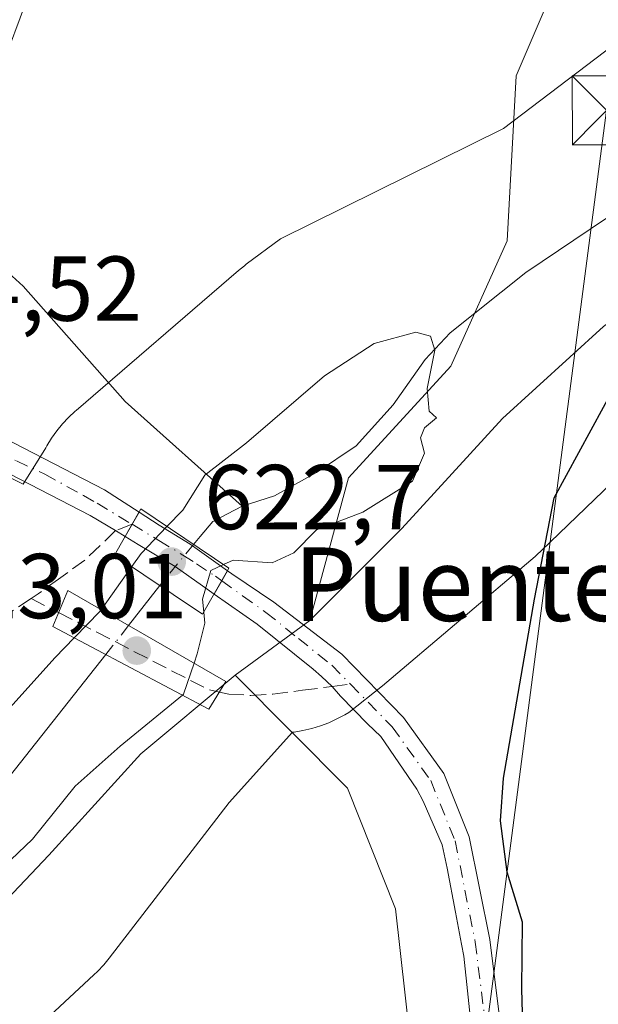
# Model space of a CAD drawing. Units: metres. Extents: x 624128 to 627577, y 4750374 to 4752750.
# Drawn here: x 625217 to 625280, y 4752175 to 4752283 of the extents above; entities that cross this region are included whole.
import ezdxf
from ezdxf.enums import TextEntityAlignment as Align

# ---------------------------------------------------------------- set-up
doc = ezdxf.new("R2010")
doc.units = ezdxf.units.M
doc.header["$MEASUREMENT"] = 0
doc.linetypes.add('DGN Style 3', pattern=[2.307223458686699, 1.648016756204785, -0.6592067024819142])
doc.linetypes.add('DGN Style 4', pattern=[2.6384748266838614, 1.318413404963828, -0.6592067024819142, 0.001648016756204785, -0.6592067024819142])
for name, color, linetype, lineweight in [('Arbolado forestal CxS', 92, 'Continuous', 0), ('Cima', 7, 'Continuous', 0), ('Corriente natural lineal', 142, 'Continuous', 13), ('Corriente natural lineal oculto', 9, 'DGN Style 4', 13), ('Curva de nivel maestra', 30, 'Continuous', 30), ('Curva de nivel normal', 30, 'Continuous', 0), ('Espacio natural protegido', 121, 'Continuous', 13), ('Espacio natural protegido CxS', 121, 'Continuous', 0), ('Pista pavimentada Cxs', 135, 'Continuous', 0), ('Pista pavimentada eje', 135, 'DGN Style 4', 0), ('Prado CxS', 92, 'Continuous', 0), ('Puente Cxs', 1, 'Continuous', 13), ('Punto de cota en terreno', 7, 'Continuous', 0), ('Rótulo de punto de cota en construcción', 7, 'Continuous', 0), ('Rótulo de punto de cota en terreno', 7, 'Continuous', 0), ('Senda', 7, 'DGN Style 3', 0), ('Senda no paivmentada conexión', 7, 'DGN Style 3', 0), ('Tendido', 6, 'Continuous', 0), ('Texto cartográfico', 7, 'Continuous', 0), ('Torre de tendido puntual', 7, 'Continuous', 0)]:
    doc.layers.add(name, color=color, linetype=linetype, lineweight=lineweight)
doc.styles.add('Style-Arial', font='txt')

# ---------------------------------------------------------------- blocks, each defined once
blk = doc.blocks.new('*U12')
at = {"layer": 'Arbolado forestal CxS', "color": 92, "linetype": 'Continuous', "lineweight": 0}
blk.add_polyline3d([(625278.7748999996, 4752294.8179, 623.2675000000017), (625270.8903000001, 4752276.4091, 622.7016000000004), (625269.8879000006, 4752258.4213, 620.4412000000011), (625263.7527000001, 4752244.770300001, 619.5155999999988), (625252.6234999998, 4752232.6295, 619.3800000000047), (625248.4039000003, 4752217.094699999, 622.1815999999963), (625240.2587000001, 4752211.131899999, 621.321100000001), (625229.9855000004, 4752202.5811, 619.587400000004), (625219.9512999998, 4752191.5393, 619.834600000002), (625201.8888999998, 4752172.466700001, 619.6297999999952), (625190.8513000002, 4752149.880899999, 619.4587999999932), (625184.3284999998, 4752125.2871, 619.7641000000004), (625158.0537, 4752126.227700001, 622.3491000000067), (625160.1513, 4752131.9253, 622.3898000000045), (625169.4061000004, 4752155.097300001, 622.6891999999935), (625169.4473000001, 4752155.206700001, 622.6915000000008), (625176.0302999998, 4752174.236300001, 623.0822000000044), (625192.5201000003, 4752217.599500001, 623.8016000000061), (625199.3404999999, 4752236.160300001, 624.007500000007), (625199.9358999999, 4752237.728499999, 624.0442000000039), (625204.3668999998, 4752249.4813, 624.1621000000014), (625207.7887000004, 4752258.5459, 623.928899999999), (625224.5689000003, 4752303.5163, 625.1971999999951)], dxfattribs=at)
blk = doc.blocks.new('*U14')
at = {"layer": 'Prado CxS', "color": 92, "linetype": 'Continuous', "lineweight": 0}
blk.add_polyline3d([(625150.0449000001, 4752104.4725, 622.0040000000008), (625158.0537, 4752126.227700001, 622.3491000000067), (625184.3284999998, 4752125.2871, 619.7641000000004), (625190.8513000002, 4752149.880899999, 619.4587999999932), (625201.8888999998, 4752172.466700001, 619.6297999999952), (625219.9512999998, 4752191.5393, 619.834600000002), (625229.9855000004, 4752202.5811, 619.587400000004), (625240.2587000001, 4752211.131899999, 621.321100000001), (625252.4914999995, 4752198.832900001, 621.9878000000026), (625257.7472999999, 4752185.683499999, 621.8098000000027), (625260.3744999999, 4752162.015900001, 621.9165000000066), (625259.0588999996, 4752098.902100001, 622.2985000000045)], dxfattribs=at)
blk = doc.blocks.new('5PATER')
at = {"layer": 'Punto de cota en terreno', "linetype": 'Continuous', "lineweight": 0}
h = blk.add_hatch(color=51, dxfattribs=at)
edge = h.paths.add_edge_path()
edge.add_ellipse((0, 0), major_axis=(-0.1095731443231308, -0.1110710700762829), ratio=0.9994222409660322, start_angle=0, end_angle=360)
blk = doc.blocks.new('5TTEND')
at = {"layer": 'Cima', "color": 7, "linetype": 'Continuous', "lineweight": 0}
for p, q in [((-0.375, 0.3754), (0.375, -0.3746)), ((0.3720000000000001, 0.3784000000000001), (-0.3720000000000001, -0.3776))]:
    blk.add_line(p, q, dxfattribs=at)
at = {"layer": 'Cima', "color": 7, "linetype": 'Continuous', "lineweight": 0, "flags": 128}
blk.add_lwpolyline([(-0.375, -0.3746), (0.375, -0.3746), (0.375, 0.3754), (-0.375, 0.3754), (-0.3720000000000001, -0.3776)], dxfattribs=at)

msp = doc.modelspace()

# ---------------------------------------------------------------- linework, layer by layer
at = {"layer": 'Arbolado forestal CxS', "color": 92, "linetype": 'Continuous', "lineweight": 0, "extrusion": (-0.06853451648087341, -0.05017158754390102, 0.9963863868269467), "elevation": -280657.4397597141, "flags": 128}
msp.add_lwpolyline([(-3465200.824099825, 3299714.823892172), (-3465200.824099825, 3299704.692765526)], dxfattribs=at)
msp.add_lwpolyline([(-3465200.824099825, 3299714.823892172), (-3465200.824099825, 3299704.692765526)], dxfattribs=at)
at = {"layer": 'Arbolado forestal CxS', "color": 92, "linetype": 'Continuous', "lineweight": 0}
for points in [[(625485.9861000003, 4752510.971100001, 626.8758999999991), (625482.2287, 4752498.8849, 629.7537000000011), (625482.3618999999, 4752469.033100001, 629.017399999997), (625481.2282999996, 4752438.540300001, 627.5810999999958), (625474.9787, 4752415.6447, 626.4796999999963), (625470.6201, 4752395.933700001, 625.5590999999986), (625462.4486999996, 4752376.840700001, 624.809699999998), (625452.9722999996, 4752365.363100001, 624.5525999999954), (625440.9501, 4752355.142100001, 624.306500000006), (625425.1158999996, 4752344.9055, 624.1437000000005), (625381.2739000004, 4752340.836100001, 624.136799999993), (625312.9420999996, 4752347.4121, 624.9532999999938), (625305.2351000002, 4752340.4771, 624.9560000000056), (625291.8057000004, 4752328.392700001, 624.3714000000036), (625289.3790999996, 4752302.9749, 623.4005999999936), (625278.7748999996, 4752294.8179, 623.2675000000017), (625270.8903000001, 4752276.4091, 622.7016000000004), (625269.8879000006, 4752258.4213, 620.4412000000011), (625263.7527000001, 4752244.770300001, 619.5155999999988), (625252.6234999998, 4752232.6295, 619.3800000000047), (625248.4039000003, 4752217.094699999, 622.1815999999963)], [(625485.9861000003, 4752510.971100001, 626.8758999999991), (625482.2287, 4752498.8849, 629.7537000000011), (625482.3618999999, 4752469.033100001, 629.017399999997), (625481.2282999996, 4752438.540300001, 627.5810999999958), (625474.9787, 4752415.6447, 626.4796999999963), (625470.6201, 4752395.933700001, 625.5590999999986), (625462.4486999996, 4752376.840700001, 624.809699999998), (625452.9722999996, 4752365.363100001, 624.5525999999954), (625440.9501, 4752355.142100001, 624.306500000006), (625425.1158999996, 4752344.9055, 624.1437000000005), (625381.2739000004, 4752340.836100001, 624.136799999993), (625312.9420999996, 4752347.4121, 624.9532999999938), (625305.2351000002, 4752340.4771, 624.9560000000056), (625291.8057000004, 4752328.392700001, 624.3714000000036), (625289.3790999996, 4752302.9749, 623.4005999999936), (625278.7748999996, 4752294.8179, 623.2675000000017), (625270.8903000001, 4752276.4091, 622.7016000000004), (625269.8879000006, 4752258.4213, 620.4412000000011), (625263.7527000001, 4752244.770300001, 619.5155999999988), (625252.6234999998, 4752232.6295, 619.3800000000047), (625248.4039000003, 4752217.094699999, 622.1815999999963)], [(625391.4055000005, 4752288.092300001, 623.8564999999944), (625377.1152999997, 4752284.999500001, 624.2436000000016), (625359.4452999998, 4752281.4637, 623.9765999999945), (625346.6343, 4752279.694900001, 624.1842999999935), (625332.4052999998, 4752277.0933, 624.2746999999945), (625317.4052999998, 4752273.093499999, 621.8092000000033), (625304.4051000001, 4752267.093699999, 621.0878999999986), (625292.4049000005, 4752258.093900001, 620.618100000007), (625280.4046999998, 4752249.0941, 620.6178000000073), (625269.4042999997, 4752239.0943, 620.2076999999991), (625258.4040999999, 4752227.094500001, 620.2697000000044), (625248.4039000003, 4752217.094699999, 622.1815999999963), (625252.6234999998, 4752232.6295, 619.3800000000047), (625263.7527000001, 4752244.770300001, 619.5155999999988), (625269.8879000006, 4752258.4213, 620.4412000000011), (625270.8903000001, 4752276.4091, 622.7016000000004), (625278.7748999996, 4752294.8179, 623.2675000000017), (625289.3790999996, 4752302.9749, 623.4005999999936), (625291.8057000004, 4752328.392700001, 624.3714000000036), (625305.2351000002, 4752340.4771, 624.9560000000056), (625312.9420999996, 4752347.4121, 624.9532999999938), (625381.2739000004, 4752340.836100001, 624.136799999993), (625425.1158999996, 4752344.9055, 624.1437000000005)], [(625414.4369000001, 4752033.6261, 629.0016000000032), (625372.4753000002, 4752042.953500001, 627.1201000000001), (625334.2927000001, 4752059.2871, 625.7045999999973), (625299.7953000005, 4752076.549500001, 624.7966000000015), (625272.7096999995, 4752092.219699999, 623.8785000000062), (625272.5327000003, 4752092.6569, 623.8940000000002), (625259.0588999996, 4752098.902100001, 622.2985000000045), (625260.3744999999, 4752162.015900001, 621.9165000000066), (625257.7472999999, 4752185.683499999, 621.8098000000027), (625252.4914999995, 4752198.832900001, 621.9878000000026), (625240.2587000001, 4752211.131899999, 621.321100000001), (625248.4039000003, 4752217.094699999, 622.1815999999963), (625258.4040999999, 4752227.094500001, 620.2697000000044), (625269.4042999997, 4752239.0943, 620.2076999999991), (625280.4046999998, 4752249.0941, 620.6178000000073), (625292.4049000005, 4752258.093900001, 620.618100000007), (625304.4051000001, 4752267.093699999, 621.0878999999986), (625317.4052999998, 4752273.093499999, 621.8092000000033), (625332.4052999998, 4752277.0933, 624.2746999999945), (625346.6343, 4752279.694900001, 624.1842999999935), (625359.4452999998, 4752281.4637, 623.9765999999945), (625377.1152999997, 4752284.999500001, 624.2436000000016), (625391.4055000005, 4752288.092300001, 623.8564999999944)], [(625391.4055000005, 4752288.092300001, 623.8564999999944), (625377.1152999997, 4752284.999500001, 624.2436000000016), (625359.4452999998, 4752281.4637, 623.9765999999945), (625346.6343, 4752279.694900001, 624.1842999999935), (625332.4052999998, 4752277.0933, 624.2746999999945), (625317.4052999998, 4752273.093499999, 621.8092000000033), (625304.4051000001, 4752267.093699999, 621.0878999999986), (625292.4049000005, 4752258.093900001, 620.618100000007), (625280.4046999998, 4752249.0941, 620.6178000000073), (625269.4042999997, 4752239.0943, 620.2076999999991), (625258.4040999999, 4752227.094500001, 620.2697000000044), (625248.4039000003, 4752217.094699999, 622.1815999999963)], [(625391.4055000005, 4752288.092300001, 623.8564999999944), (625377.1152999997, 4752284.999500001, 624.2436000000016), (625359.4452999998, 4752281.4637, 623.9765999999945), (625346.6343, 4752279.694900001, 624.1842999999935), (625332.4052999998, 4752277.0933, 624.2746999999945), (625317.4052999998, 4752273.093499999, 621.8092000000033), (625304.4051000001, 4752267.093699999, 621.0878999999986), (625292.4049000005, 4752258.093900001, 620.618100000007), (625280.4046999998, 4752249.0941, 620.6178000000073), (625269.4042999997, 4752239.0943, 620.2076999999991), (625258.4040999999, 4752227.094500001, 620.2697000000044), (625248.4039000003, 4752217.094699999, 622.1815999999963)], [(625158.0537, 4752126.227700001, 622.3491000000067), (625184.3284999998, 4752125.2871, 619.7641000000004), (625190.8513000002, 4752149.880899999, 619.4587999999932), (625201.8888999998, 4752172.466700001, 619.6297999999952), (625219.9512999998, 4752191.5393, 619.834600000002), (625229.9855000004, 4752202.5811, 619.587400000004), (625240.2587000001, 4752211.131899999, 621.321100000001)], [(625240.2587000001, 4752211.131899999, 621.321100000001), (625252.4914999995, 4752198.832900001, 621.9878000000026), (625257.7472999999, 4752185.683499999, 621.8098000000027), (625260.3744999999, 4752162.015900001, 621.9165000000066), (625259.0588999996, 4752098.902100001, 622.2985000000045), (625272.5327000003, 4752092.6569, 623.8940000000002), (625272.7096999995, 4752092.219699999, 623.8785000000062), (625299.7953000005, 4752076.549500001, 624.7966000000015)]]:
    msp.add_polyline3d(points, dxfattribs=at)
at = {"layer": 'Corriente natural lineal', "color": 142, "linetype": 'Continuous', "lineweight": 13, "extrusion": (0.786836425976263, -0.6164888909813695, 0.0288077429428658), "elevation": -2437718.174112238, "flags": 128}
msp.add_lwpolyline([(4126381.690113804, 70873.97419233788), (4126377.201574286, 70874.40267016867), (4126376.158123181, 70874.40076937979)], dxfattribs=at)
at = {"layer": 'Corriente natural lineal', "color": 142, "linetype": 'Continuous', "lineweight": 13}
for points in [[(625381.8300999999, 4752296.7301, 621.6377000000066), (625371.0301000001, 4752290.210100001, 621.129700000005), (625367.1700999998, 4752288.600099999, 621.0672999999952), (625357.8101000005, 4752286.7501, 621.1125999999931), (625348.3601000002, 4752285.780099999, 621.3393000000069), (625339.5100999996, 4752285.720100001, 621.2621999999974), (625330.6901000004, 4752285.140100001, 621.4955000000045), (625325.4001000002, 4752283.700099999, 621.2958999999975), (625317.7801000001, 4752280.640100001, 621.017399999997), (625310.3400999998, 4752277.020099999, 620.8488000000071), (625295.3501000004, 4752269.2501, 620.6070000000036), (625280.7100999998, 4752260.890100001, 620.0081000000064), (625271.9401000004, 4752254.9801, 619.8206999999966), (625263.6801000005, 4752248.4101, 619.7109000000055), (625260.9600999998, 4752245.5101, 619.6548999999941), (625257.4600999998, 4752240.5701, 619.5112999999983), (625253.4401000004, 4752236.120100001, 619.4758000000002), (625249.1101000002, 4752233.190099999, 619.507500000007), (625244.5500999996, 4752230.6801, 619.4253999999928), (625241.0100999996, 4752229.520099999, 619.4986999999965)], [(625208.0015000004, 4752259.157600001, 623.9787000000069), (625209.9200999998, 4752258.6501, 623.5387000000047), (625213.1201, 4752257.140100001, 622.7854999999981), (625217.1700999998, 4752253.5001, 622.4970999999932), (625228.2901, 4752240.920100001, 621.7136000000028), (625241.0100999996, 4752229.520099999, 619.4986999999965)], [(625241.0100999996, 4752229.520099999, 619.4986999999965), (625237.8300999999, 4752227.870100001, 619.4245999999986), (625236.4401000004, 4752226.2401, 619.5620999999956), (625235.7263000002, 4752225.375399999, 619.6214999999938)], [(625226.1732000001, 4752213.392300001, 619.4372000000003), (625212.7401000002, 4752196.440099999, 619.181899999996), (625199.8101000005, 4752181.790100001, 618.7888999999996), (625193.3300999999, 4752173.170100001, 618.312300000005), (625187.9700999996, 4752163.800100001, 618.0617000000057), (625183.1401000004, 4752152.470100001, 618.1220999999932), (625179.0100999996, 4752140.890100001, 618.6564000000071), (625175.2600999996, 4752129.3301, 618.7323999999935), (625171.8400999998, 4752117.600099999, 618.5360999999976), (625169.2500999998, 4752105.8101, 619.1548000000039), (625167.8101000005, 4752093.9801, 618.2265999999945), (625166.1481, 4752082.4334, 618.3331000000035), (625165.3542999999, 4752072.4321, 618.3856999999989), (625165.0367999999, 4752062.748400001, 618.4870999999986), (625166.4655999999, 4752053.0646, 618.0918999999994), (625175.1968, 4752040.205800001, 617.8255000000064), (625188.6300999997, 4752027.630100001, 617.4311000000016)]]:
    msp.add_polyline3d(points, dxfattribs=at)
at = {"layer": 'Corriente natural lineal oculto', "color": 9, "linetype": 'DGN Style 4', "lineweight": 13, "extrusion": (-0.725446157613725, 0.5723054817440795, 0.3823536425472626), "elevation": 2266386.6921151, "flags": 128}
msp.add_lwpolyline([(-4118228.684803389, -937149.922602819), (-4118224.529348229, -937150.1639406137), (-4118222.894164334, -937150.1613432565)], dxfattribs=at)
at = {"layer": 'Corriente natural lineal oculto', "color": 9, "linetype": 'DGN Style 4', "lineweight": 13, "extrusion": (0.6554122578139613, -0.5758182891299114, 0.488741312158802), "elevation": -2326327.742763116, "flags": 128}
msp.add_lwpolyline([(3982765.408911693, 1303937.194130183), (3982762.645918101, 1303936.875135654), (3982761.412690719, 1303936.746987653)], dxfattribs=at)
at = {"layer": 'Curva de nivel maestra', "color": 30, "linetype": 'Continuous', "lineweight": 30, "elevation": 625, "flags": 128}
msp.add_lwpolyline([(625274.2000000002, 4752102.360099999), (625272.7599999999, 4752106.5801), (625271.5499999998, 4752108.1601), (625270.4000000004, 4752109.3201), (625268.25, 4752109.7601), (625265.04, 4752113.4301), (625263.79, 4752117.170100001), (625264.5700000003, 4752122.0701), (625265.2999999998, 4752131.0701), (625267.3799999999, 4752141.0701), (625268.6399999997, 4752149.9101), (625270.4900000002, 4752155.700099999), (625271.7999999998, 4752166.460100001), (625271.4900000002, 4752176.9801), (625271.5800000001, 4752184.220100001), (625269.8899999997, 4752189.670100001), (625269.1699999999, 4752195.2601), (625269.5, 4752199.9001), (625272.8600000005, 4752219.4001), (625275.0099999999, 4752230.4301), (625283.0700000003, 4752245.270099999)], dxfattribs=at)
at = {"layer": 'Curva de nivel normal', "color": 30, "linetype": 'Continuous', "lineweight": 0, "elevation": 620, "flags": 128}
for points in [[(625238.9994000001, 4752223.1797), (625240.0300000003, 4752223.640000001), (625244.2999999998, 4752223.380000001), (625246.6399999997, 4752224.460000001), (625249.1399999997, 4752226.949999999), (625254.1600000003, 4752228.9), (625259.5700000003, 4752232.25), (625260.9000000004, 4752235.32), (625260.4600000001, 4752236.99), (625260.9000000004, 4752238.07), (625262.1900000004, 4752239.17), (625261.4100000003, 4752239.9), (625261.1900000004, 4752242.350000001), (625262, 4752246.52), (625261.54, 4752248.060000001), (625259.9500000002, 4752248.480000001), (625255.4199999999, 4752247.24), (625249.9900000002, 4752243.74), (625241.4800000006, 4752236.449999999), (625236.9600000001, 4752232.91), (625234.5499999998, 4752229.109999999), (625232.8291999997, 4752227.3192)], [(625232.8291999997, 4752227.3192), (625230.0199999996, 4752224.4), (625228.9900000002, 4752222.949999999)], [(625228.9900000002, 4752222.949999999), (625225.6442999998, 4752218.266100001), (625225.6416999997, 4752218.262399999)], [(625238.9994000001, 4752223.1797), (625237.6200000001, 4752222.550000001), (625236.7100000001, 4752219.4), (625236.8499999996, 4752217.980000001)], [(625222.7359999996, 4752215.2159), (625222.7400000002, 4752215.220000001), (625225.5, 4752218.07), (625225.6372999996, 4752218.2564), (625225.6399999997, 4752218.26), (625225.6416999997, 4752218.262399999)], [(625236.8499999996, 4752217.980000001), (625236.9600000001, 4752216.800000001), (625236.1299999999, 4752213.449999999), (625235.79, 4752212.439999999)], [(625168.3099999997, 4752103.220000001), (625168.29, 4752105.060000001), (625168.4900000002, 4752108.890000001), (625168.3200000003, 4752113.119999999), (625169.2400000002, 4752119.060000001), (625170.5199999996, 4752123), (625170.1399999997, 4752125.300000001), (625168.2100000001, 4752128.4), (625168.6600000003, 4752132.9), (625171.0499999998, 4752137.100000001), (625174.2599999999, 4752142.52), (625176.75, 4752152.100000001), (625180.0199999996, 4752158.4), (625182.4600000001, 4752161.07), (625182.8899999997, 4752163.210000001), (625183.7100000001, 4752165.970000001), (625185.5999999996, 4752169.539999999), (625187.0099999999, 4752174.609999999), (625189.4699999997, 4752178.560000001), (625194.7999999998, 4752183.279999999), (625199.54, 4752190.07), (625210.1200000001, 4752201.4), (625220.6600000003, 4752213.07), (625222.7359999996, 4752215.2159)], [(625235.79, 4752212.439999999), (625234.6500000004, 4752209.07), (625234.5199999996, 4752208.960000001)], [(625234.5199999996, 4752208.960000001), (625227.75, 4752203.4), (625222.8399999999, 4752199.029999999), (625218.1799999997, 4752193.26), (625205.7000000002, 4752181.42), (625196.6600000003, 4752170.75), (625194.4699999997, 4752166.730000001), (625193.0800000001, 4752160.720000001), (625187.3600000005, 4752147.4), (625185.3099999997, 4752141.4), (625184.0599999997, 4752138.07), (625182.4400000004, 4752131.74), (625181.8600000005, 4752126.939999999), (625179.9000000004, 4752120.199999999), (625177.9199999999, 4752106.939999999), (625176.3300000001, 4752099.460000001)]]:
    msp.add_lwpolyline(points, dxfattribs=at)
at = {"layer": 'Espacio natural protegido', "color": 121, "linetype": 'Continuous', "lineweight": 13, "flags": 128}
for points in [[(625294.6830000011, 4752289.781600002), (625269.5036000012, 4752270.670000001), (625245.2023000007, 4752258.638399999), (625241.4771999998, 4752255.878500002), (625241.2752000011, 4752255.725500001), (625240.6182000003, 4752255.191500002), (625222.9338000009, 4752239.962800001), (625222.8318000005, 4752239.873800003), (625222.1158000004, 4752239.202799999), (625221.444800001, 4752238.486799999), (625220.8218000011, 4752237.727800001), (625220.2498000013, 4752236.929800001), (625219.7318000003, 4752236.096800001), (625219.6227000008, 4752235.893800002), (625217.1538000007, 4752231.943100002), (625214.2726999997, 4752233.365900001), (625198.4598000007, 4752239.101199998), (625167.6549000024, 4752158.4176), (625156.3761, 4752126.946799999), (625136.5858000012, 4752071.7241)], [(625191.6064000016, 4752097.086200002), (625196.4908000003, 4752115.751099999), (625205.6706000003, 4752146.528000001), (625210.1719000015, 4752159.569900002), (625216.3502000005, 4752170.5878), (625224.8644000014, 4752178.495700001), (625225.2634000004, 4752178.879700001), (625225.9343999998, 4752179.596700002), (625226.535400002, 4752180.327700002), (625239.6048000018, 4752197.277500001), (625246.5220000009, 4752204.927399999), (625246.681000001, 4752204.943400002), (625247.6490000011, 4752205.103300001), (625248.6050000006, 4752205.3263), (625249.5450000014, 4752205.611300001), (625250.4630000005, 4752205.9573), (625251.3570000017, 4752206.362300001), (625252.2230000016, 4752206.825300001), (625252.6400000011, 4752207.0843), (625256.2971000003, 4752209.9612), (625272.9494000007, 4752224.071900003), (625273.1425000002, 4752224.237900001), (625273.6475000015, 4752224.701899999), (625285.1926999998, 4752235.799700002)]]:
    msp.add_lwpolyline(points, dxfattribs=at)
at = {"layer": 'Espacio natural protegido CxS', "color": 121, "linetype": 'Continuous', "lineweight": 0, "flags": 128}
for points in [[(625136.5858000006, 4752071.724099999), (625156.3760999994, 4752126.946799999), (625167.6548999996, 4752158.4176), (625198.4598000001, 4752239.101199999), (625214.2726999992, 4752233.365900001), (625217.1538000001, 4752231.943100001), (625219.6227000002, 4752235.893800001), (625219.7317999997, 4752236.096800001), (625220.2498000008, 4752236.9298), (625220.8218000005, 4752237.727800001), (625221.4448000004, 4752238.486799999), (625222.1157999998, 4752239.202799999), (625222.8317999999, 4752239.873800001), (625222.9338000005, 4752239.9628), (625240.6181999998, 4752255.191500001), (625241.2752000005, 4752255.725500001), (625241.4771999991, 4752255.878500001), (625245.2023000001, 4752258.6384), (625269.5036000005, 4752270.67), (625294.6830000007, 4752289.781600002)], [(625285.1926999993, 4752235.7997), (625273.6475000009, 4752224.701900001), (625273.1424999996, 4752224.2379), (625272.9494, 4752224.071900002), (625256.2970999997, 4752209.961200001), (625252.6400000005, 4752207.084299999), (625252.223000001, 4752206.825300001), (625251.356999999, 4752206.3623), (625250.4629999998, 4752205.9573), (625249.5450000009, 4752205.6113), (625248.605, 4752205.3263), (625247.6490000006, 4752205.103300001), (625246.6810000003, 4752204.9434), (625246.5220000005, 4752204.927399999), (625239.604799999, 4752197.2775), (625226.5354000014, 4752180.3277), (625225.9343999992, 4752179.596700001), (625225.2633999998, 4752178.879699999), (625224.8644000008, 4752178.4957), (625216.3502, 4752170.5878), (625210.1719000009, 4752159.569900001), (625205.6705999997, 4752146.528000001), (625196.4907999996, 4752115.751099999), (625191.6063999989, 4752097.086200001)]]:
    msp.add_lwpolyline(points, dxfattribs=at)
at = {"layer": 'Pista pavimentada Cxs', "color": 135, "linetype": 'Continuous', "lineweight": 0, "extrusion": (-0.2569720568910759, -0.4510600213092828, 0.8546989055530836), "elevation": -2303672.549872328, "flags": 128}
msp.add_lwpolyline([(-1809151.144543753, 3794029.133374526), (-1809151.144543753, 3794025.55773592)], dxfattribs=at)
msp.add_lwpolyline([(-1809151.144543753, 3794029.133374526), (-1809151.144543753, 3794025.55773592)], dxfattribs=at)
at = {"layer": 'Pista pavimentada Cxs', "color": 135, "linetype": 'Continuous', "lineweight": 0, "extrusion": (-0.8693434419326098, 0.4942083600088857, 0.0002772473463189951), "elevation": 1805040.475260846, "flags": 128}
msp.add_lwpolyline([(-4440309.269303383, 120.4752228657831), (-4440310.92796177, 120.7952228780742), (-4440312.196902052, 121.1233228906975)], dxfattribs=at)
msp.add_lwpolyline([(-4440309.269303383, 120.4752228657831), (-4440310.92796177, 120.7952228780742), (-4440312.196902052, 121.1233228906975)], dxfattribs=at)
at = {"layer": 'Pista pavimentada Cxs', "color": 135, "linetype": 'Continuous', "lineweight": 0}
for points in [[(625229.7889, 4752228.894500001, 625.368100000007), (625228.2761000004, 4752226.2391, 623.5118999999977), (625227.2301000003, 4752226.870100001, 624.1974999999948), (625224.4700999996, 4752228.530099999, 627.9159000000072), (625206.9301000005, 4752237.550100001, 625.1904999999971), (625201.8201000001, 4752238.200099999, 624.0451999999932), (625197.2707000002, 4752238.774499999, 624.2299000000058), (625199.4720999999, 4752245.0021, 624.834400000007), (625201.5614, 4752250.540200001, 626.5525999999954), (625202.0701000001, 4752248.2401, 626.6974000000046), (625202.1601, 4752246.5101, 626.2311999999947), (625202.7100999998, 4752245.040100001, 625.9894000000058), (625208.4001000002, 4752240.4101, 630.397100000002), (625217.1700999998, 4752235.890100001, 635.1380000000064), (625226.0301000001, 4752231.3301, 630.7289000000019)], [(625239.4227, 4752222.513300001, 621.5660000000062), (625238.7955, 4752221.410300001, 621.2378999999928), (625237.9757000003, 4752219.9683, 620.9179000000004), (625236.6901000004, 4752220.870100001, 620.3169000000053), (625233.7401000002, 4752222.950099999, 619.8313000000053), (625229.7001, 4752225.380100001, 622.5589999999938), (625228.2761000004, 4752226.2391, 623.5118999999977), (625229.7889, 4752228.894500001, 625.368100000007), (625231.9819, 4752227.473300001, 623.2004000000015), (625235.3576999997, 4752225.405300001, 622.2044000000024)]]:
    msp.add_polyline3d(points, close=True, dxfattribs=at)
for points in [[(625201.5614, 4752250.540100001, 626.5525999999954), (625202.0701000001, 4752248.2401, 626.6974000000046), (625202.1601, 4752246.5101, 626.2311999999947), (625202.7100999998, 4752245.040100001, 625.9894000000058), (625208.4001000002, 4752240.4101, 630.397100000002), (625217.1700999998, 4752235.890100001, 635.1380000000064), (625226.0301000001, 4752231.3301, 630.7289000000019), (625229.7889, 4752228.894500001, 625.368100000007)], [(625228.2761000004, 4752226.2391, 623.5118999999977), (625227.2301000003, 4752226.870100001, 624.1974999999948), (625224.4700999996, 4752228.530099999, 627.9159000000072), (625206.9301000005, 4752237.550100001, 625.1904999999971), (625201.8201000001, 4752238.200099999, 624.0451999999932), (625197.2707000002, 4752238.774499999, 624.2299000000058)], [(625229.7889, 4752228.894500001, 625.368100000007), (625231.9819, 4752227.473300001, 623.2004000000015), (625235.3576999997, 4752225.405300001, 622.2044000000024), (625239.4227, 4752222.513300001, 621.5660000000062)], [(625237.9757000003, 4752219.9683, 620.9179000000004), (625236.6901000004, 4752220.870100001, 620.3169000000053), (625233.7401000002, 4752222.950099999, 619.8313000000053), (625229.7001, 4752225.380100001, 622.5589999999938), (625228.2761000004, 4752226.2391, 623.5118999999977)], [(625266.2001, 4752170.9301, 627.5060999999987), (625265.1816999996, 4752180.538699999, 628.2733000000007), (625264.9309, 4752181.839299999, 628.2252000000008), (625264.2543000003, 4752185.317100001, 628.1763999999966), (625263.3532999996, 4752190.112700001, 626.6621000000014), (625262.8095000006, 4752192.641100001, 625.2914000000019), (625260.7484999998, 4752197.418500001, 627.159599999999), (625260.0401, 4752198.715100001, 627.3245000000024), (625256.1501000002, 4752204.460100001, 626.5877000000038), (625254.6630999995, 4752205.851700001, 626.4164000000019), (625251.7455000002, 4752208.844500001, 624.9894999999962), (625250.8201000001, 4752209.9001, 624.6594000000041), (625249.6703000005, 4752210.971899999, 624.099000000002), (625248.7761000004, 4752211.7851, 623.5881999999983), (625242.6501000002, 4752216.690099999, 623.0516999999963), (625237.9757000003, 4752219.9683, 620.9179000000004), (625238.7955, 4752221.410300001, 621.2378999999928), (625239.4227, 4752222.513300001, 621.5660000000062), (625239.8891000003, 4752222.181700001, 621.8760000000038), (625244.4813000001, 4752219.079700001, 623.921100000007), (625251.8701, 4752213.4101, 625.9156999999977), (625258.6101000002, 4752206.530099999, 629.0647000000026), (625262.9901000002, 4752200.440099999, 627.1613000000071), (625265.7701000003, 4752193.540100001, 626.8249000000069), (625268.0000999998, 4752182.3301, 627.0690000000031), (625269.3901000004, 4752171.280099999, 627.2100000000064)], [(625239.4227, 4752222.513300001, 621.5660000000062), (625239.8891000003, 4752222.181700001, 621.8760000000038), (625244.4813000001, 4752219.079700001, 623.921100000007), (625251.8701, 4752213.4101, 625.9156999999977), (625258.6101000002, 4752206.530099999, 629.0647000000026), (625262.9901000002, 4752200.440099999, 627.1613000000071), (625265.7701000003, 4752193.540100001, 626.8249000000069), (625268.0000999998, 4752182.3301, 627.0690000000031), (625269.3901000004, 4752171.280099999, 627.2100000000064), (625270.5301000001, 4752159.140100001, 627.1147000000057), (625271.2001, 4752146.890100001, 628.7592000000004), (625270.7500999998, 4752135.040100001, 632.577099999995), (625270.1101000002, 4752123.4301, 628.766300000003), (625270.2001, 4752115.0001, 627.9565000000002), (625271.0900999998, 4752106.7501, 629.3252999999969), (625272.3000999996, 4752102.2601, 627.7917000000016), (625275.1801000005, 4752095.280099999, 627.6578000000009), (625277.9101, 4752087.840100001, 624.3251000000018), (625279.2401000002, 4752082.450099999, 624.1057000000001)], [(625269.2600999996, 4752101.2301, 632.8503999999957), (625267.9200999998, 4752106.1601, 633.4608000000007), (625267.0000999998, 4752114.8101, 628.6867000000057), (625266.9001000002, 4752123.5001, 628.3078999999998), (625267.5500999996, 4752135.1801, 629.7927000000054), (625267.9901000002, 4752146.860099999, 628.6931000000042), (625267.3300999999, 4752158.9001, 626.6226000000024), (625266.6135, 4752166.064099999, 626.6491999999998), (625266.2001, 4752170.9301, 627.5060999999987), (625265.1816999996, 4752180.538699999, 628.2733000000007), (625264.9309, 4752181.839299999, 628.2252000000008), (625264.2543000003, 4752185.317100001, 628.1763999999966), (625263.3532999996, 4752190.112700001, 626.6621000000014), (625262.8095000006, 4752192.641100001, 625.2914000000019), (625260.7484999998, 4752197.418500001, 627.159599999999), (625260.0401, 4752198.715100001, 627.3245000000024), (625256.1501000002, 4752204.460100001, 626.5877000000038), (625254.6630999995, 4752205.851700001, 626.4164000000019), (625251.7455000002, 4752208.844500001, 624.9894999999962), (625250.8201000001, 4752209.9001, 624.6594000000041), (625249.6703000005, 4752210.971899999, 624.099000000002), (625248.7761000004, 4752211.7851, 623.5881999999983), (625242.6501000002, 4752216.690099999, 623.0516999999963), (625237.9757000003, 4752219.9683, 620.9179000000004)]]:
    msp.add_polyline3d(points, dxfattribs=at)
at = {"layer": 'Pista pavimentada eje', "color": 135, "linetype": 'DGN Style 4', "lineweight": 0}
for points in [[(625196.7061000001, 4752244.287500001, 624.3885000000009), (625212.0500999996, 4752236.725099999, 629.4351000000024), (625216.4351000005, 4752234.465100001, 631.699299999993), (625219.5365000004, 4752233.026500001, 632.7256999999954), (625223.7187000001, 4752230.696900001, 631.9884000000021), (625225.2103000004, 4752229.8641, 629.3467999999993), (625229.0290999999, 4752227.560900001, 623.979600000006)], [(625229.0290999999, 4752227.560900001, 623.979600000006), (625231.9351000005, 4752225.8049, 621.983600000007), (625234.5685000002, 4752224.217900001, 621.0418999999965), (625236.0351, 4752223.2575, 620.6039000000019), (625238.1146999998, 4752221.904100001, 620.7712000000029), (625238.7955, 4752221.410300001, 621.2378999999928)], [(625238.7955, 4752221.410300001, 621.2378999999928), (625241.0648999996, 4752219.764900001, 622.5565999999963), (625243.6101000002, 4752217.970100001, 623.4265000000014), (625247.1451000003, 4752215.1351, 623.4967999999935), (625250.7950999998, 4752212.215100001, 625.0816000000051), (625252.8201000001, 4752210.149300001, 625.985400000005)], [(625252.8201000001, 4752210.149300001, 625.985400000005), (625257.3800999997, 4752205.495100001, 627.6545999999944), (625261.5751, 4752199.6601, 626.9236999999994), (625264.2251000004, 4752193.0801, 626.0270000000019), (625266.4151, 4752182.075099999, 627.3413), (625267.7950999998, 4752171.1051, 626.4904999999999), (625268.9301000005, 4752159.020099999, 626.8481000000029), (625269.5950999996, 4752146.8751, 628.7274999999936), (625269.1501000002, 4752135.110099999, 631.1812000000064), (625268.8300999999, 4752129.3051, 630.2580000000017), (625268.5050999997, 4752123.465100001, 628.2887999999948), (625268.5500999996, 4752119.2501, 627.6625000000058), (625268.6001000004, 4752114.905099999, 628.3151000000071), (625269.0450999998, 4752110.780099999, 629.8595000000059), (625269.5050999997, 4752106.4551, 631.3647999999957), (625270.1750999996, 4752103.9901, 630.7455000000045), (625270.7801000001, 4752101.745100001, 630.3426000000036), (625273.6851000005, 4752094.700099999, 629.2755999999936), (625275.0050999997, 4752091.090100001, 627.1361999999936), (625276.3701, 4752087.370100001, 624.5507999999973), (625277.0351, 4752084.675100001, 623.9633999999933), (625278.1801000005, 4752080.075099999, 623.6512999999978), (625278.9656999996, 4752074.110500001, 623.2798000000039)]]:
    msp.add_polyline3d(points, dxfattribs=at)
at = {"layer": 'Prado CxS', "color": 92, "linetype": 'Continuous', "lineweight": 0}
for points in [[(625158.0537, 4752126.227700001, 622.3491000000067), (625184.3284999998, 4752125.2871, 619.7641000000004), (625190.8513000002, 4752149.880899999, 619.4587999999932), (625201.8888999998, 4752172.466700001, 619.6297999999952), (625219.9512999998, 4752191.5393, 619.834600000002), (625229.9855000004, 4752202.5811, 619.587400000004), (625240.2587000001, 4752211.131899999, 621.321100000001)], [(625240.2587000001, 4752211.131899999, 621.321100000001), (625252.4914999995, 4752198.832900001, 621.9878000000026), (625257.7472999999, 4752185.683499999, 621.8098000000027), (625260.3744999999, 4752162.015900001, 621.9165000000066), (625259.0588999996, 4752098.902100001, 622.2985000000045), (625272.5327000003, 4752092.6569, 623.8940000000002), (625272.7096999995, 4752092.219699999, 623.8785000000062), (625299.7953000005, 4752076.549500001, 624.7966000000015)]]:
    msp.add_polyline3d(points, dxfattribs=at)
at = {"layer": 'Puente Cxs', "color": 1, "linetype": 'Continuous', "lineweight": 13}
for points in [[(625239.5800999999, 4752222.790100001, 621.7556999999942), (625236.7200999996, 4752217.7601, 620.7001000000018), (625227.1201, 4752224.210100001, 623.2354999999952), (625229.9801000003, 4752229.2301, 625.6986999999936), (625239.5800999999, 4752222.790100001, 621.7556999999942)], [(625239.2600999996, 4752210.450099999, 622.2163), (625237.4101, 4752207.4301, 622.0488999999943), (625220.4101, 4752216.450099999, 629.4759999999952), (625222.0201000003, 4752220.340100001, 628.1567000000068), (625239.2600999996, 4752210.450099999, 622.2163)]]:
    msp.add_polyline3d(points, dxfattribs=at)
for points in [[(625239.5800999999, 4752222.790100001, 621.7556999999942), (625236.7200999996, 4752217.7601, 620.7001000000018), (625227.1201, 4752224.210100001, 623.2354999999952), (625229.9801000003, 4752229.2301, 625.6986999999936)], [(625239.2600999996, 4752210.450099999, 622.2163), (625237.4101, 4752207.4301, 622.0488999999943), (625220.4101, 4752216.450099999, 629.4759999999952), (625222.0201000003, 4752220.340100001, 628.1567000000068)]]:
    msp.add_3dface(points, dxfattribs=at)
at = {"layer": 'Senda', "color": 7, "linetype": 'DGN Style 3', "lineweight": 0, "extrusion": (-0.6150896100072677, 0.3160507092312757, 0.7223411388364331), "elevation": 1117830.021278773, "flags": 128}
msp.add_lwpolyline([(-4512617.40196236, -1166716.875620075), (-4512617.40196236, -1166712.204719626)], dxfattribs=at)
at = {"layer": 'Senda', "color": 7, "linetype": 'DGN Style 3', "lineweight": 0, "extrusion": (-0.2570720636574563, -0.8822065718277181, 0.3944940033902694), "elevation": -4352916.203010228, "flags": 128}
msp.add_lwpolyline([(-729230.0100684899, 1869444.105501391), (-729211.9948312422, 1869435.270358157), (-729210.766386918, 1869435.477018628)], dxfattribs=at)
at = {"layer": 'Senda', "color": 7, "linetype": 'DGN Style 3', "lineweight": 0}
for points in [[(625227.2301000003, 4752226.870100001, 624.1974999999948), (625225.5601000005, 4752225.2601, 624.7051999999967), (625223.8901000004, 4752223.6601, 625.221000000005), (625221.0201000003, 4752221.590100001, 626.5031000000017), (625218.7801000001, 4752219.9801, 626.9766999999993), (625218.0283000004, 4752219.488299999, 626.8433999999979)], [(625218.0283000004, 4752219.488299999, 626.8433999999979), (625213.4600999998, 4752216.5001, 631.6318000000028), (625207.9401000004, 4752211.770099999, 637.2666999999929), (625202.9001000002, 4752206.5101, 637.4795000000013), (625198.0800999999, 4752200.290100001, 637.8173999999999), (625193.6201, 4752193.840100001, 637.7090000000027), (625189.8501000004, 4752187.670100001, 636.7774999999965), (625186.0701000001, 4752181.4901, 636.0290999999997), (625183.0601000005, 4752177.130100001, 635.209400000007), (625179.6300999997, 4752173.1501, 637.6239999999962), (625176.9200999998, 4752170.9901, 637.4611000000004), (625173.6201, 4752168.870100001, 634.1592999999993), (625170.3300999999, 4752166.7501, 630.0384999999952)], [(625238.5522999996, 4752209.294700001, 622.1447999999946), (625239.5701000001, 4752209.0701, 622.272100000002), (625241.9801000003, 4752208.9301, 622.5584999999992), (625244.3701, 4752209.0701, 622.601999999999), (625247.6001000004, 4752209.4901, 622.6456999999937), (625250.8201000001, 4752209.9001, 624.6594000000041)]]:
    msp.add_polyline3d(points, dxfattribs=at)
at = {"layer": 'Senda no paivmentada conexión', "color": 7, "linetype": 'DGN Style 3', "lineweight": 0, "extrusion": (0.1048899473473646, 0.04027680691657801, 0.99366789108337), "elevation": 257604.8203295638, "flags": 128}
msp.add_lwpolyline([(4212271.311557649, -2272661.143489901), (4212271.311557649, -2272659.204137935)], dxfattribs=at)
at = {"layer": 'Senda no paivmentada conexión', "color": 7, "linetype": 'DGN Style 3', "lineweight": 0, "extrusion": (-0.5454094214681618, -0.06795801391493296, 0.8354102413296733), "elevation": -663446.58772081, "flags": 128}
msp.add_lwpolyline([(-4638436.092882739, 1009547.993078023), (-4638436.092882739, 1009550.405623699)], dxfattribs=at)
at = {"layer": 'Tendido', "color": 6, "linetype": 'Continuous', "lineweight": 0}
msp.add_polyline3d([(625229.8004999999, 4751877.398399999, 643.2651000000042), (625240.0762, 4751956.127900001, 631.5213999999978), (625245.1464000001, 4751992.360099999, 626.3913999999932), (625255.0252, 4752075.719799999, 622.3273000000045), (625280.7295000004, 4752272.649599999, 626.3316000000051), (625287.7444000002, 4752328.910800001, 625.2425999999978), (625293.1812000005, 4752366.1459, 628.3747000000003), (625297.6662, 4752406.963, 629.0527000000002), (625302.2965000002, 4752446.915200001, 630.3916999999929), (625307.4559000004, 4752486.4704, 632.0331000000006), (625312.7474999997, 4752526.158, 633.3021000000008), (625317.5099999999, 4752567.0362, 631.0454999999929), (625323.8475000003, 4752606.5219, 629.5108000000037), (625329.5499999998, 4752647.925000001, 628.0240999999951), (625336.3266000003, 4752709.4235, 633.2899999999936)], dxfattribs=at)

# ---------------------------------------------------------------- block references
at = {"layer": 'Arbolado forestal CxS', "color": 92, "linetype": 'Continuous', "lineweight": 0}
msp.add_blockref('*U12', (0, 0), dxfattribs=at)
at = {"layer": 'Prado CxS', "color": 92, "linetype": 'Continuous', "lineweight": 0}
msp.add_blockref('*U14', (0, 0), dxfattribs=at)
at = {"layer": 'Punto de cota en terreno', "color": 7, "linetype": 'Continuous', "lineweight": 0, "xscale": 10, "yscale": 10, "zscale": 10}
for p in [(625233.3499999996, 4752223.5, 622.6999999999971), (625229.54, 4752213.810000001, 623.0099999999948)]:
    msp.add_blockref('5PATER', p, dxfattribs=at)
at = {"layer": 'Torre de tendido puntual', "color": 7, "linetype": 'Continuous', "lineweight": 0, "xscale": 10, "yscale": 10, "zscale": 10}
msp.add_blockref('5TTEND', (625280.7295000004, 4752272.649599999, 626.3316000000051), dxfattribs=at)

# ---------------------------------------------------------------- texts
at = {"layer": 'Rótulo de punto de cota en construcción', "color": 7, "linetype": 'Continuous', "lineweight": 0, "style": 'Style-Arial'}
for s, p in [('622,7', (625236.8777999999, 4752227.027799999)), ('623,01', (625205.9072000004, 4752217.3378))]:
    msp.add_text(s, height=7.000000000000002, dxfattribs=at).set_placement(p)
at = {"layer": 'Rótulo de punto de cota en terreno', "color": 7, "linetype": 'Continuous', "lineweight": 0, "style": 'Style-Arial'}
msp.add_text('624,52', height=7.000000000000002, dxfattribs=at).set_placement((625200.9578, 4752249.727800001))
at = {"layer": 'Texto cartográfico', "color": 7, "linetype": 'Continuous', "lineweight": 0, "style": 'Style-Arial'}
msp.add_text('Puente Grande', height=8, dxfattribs=at).set_placement((625284.7299926834, 4752221.040150001), align=Align.MIDDLE_CENTER)

doc.saveas('drawing.dxf')
